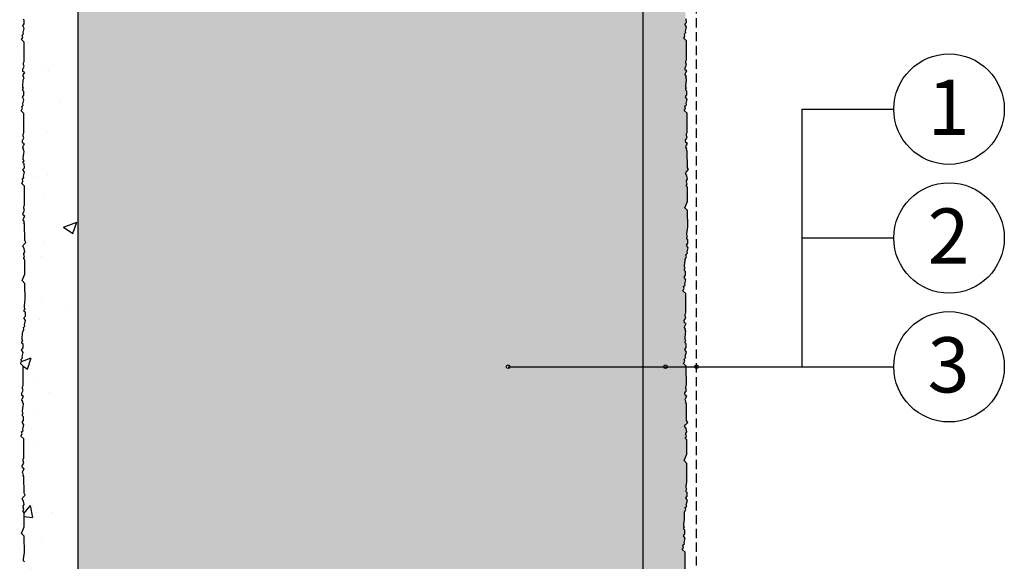
# Model space of a CAD drawing. Extents: x 25517 to 27617, y 39 to 3039.
# Drawn here: x 26674 to 27209, y 2101 to 2396 of the extents above; entities that cross this region are included whole.
import ezdxf
from ezdxf.enums import TextEntityAlignment as Align

# ---------------------------------------------------------------- set-up
doc = ezdxf.new("R2010")
doc.units = 0
doc.header["$MEASUREMENT"] = 0
doc.linetypes.add('DASHED', pattern=[0.75, 0.5, -0.25])
for name, color, linetype in [('NATER', 7, 'CONTINUOUS'), ('POPISY', 1, 'CONTINUOUS'), ('VENKOVNI_OMITKA', 4, 'CONTINUOUS'), ('VNITRNI_OMITKA', 4, 'CONTINUOUS'), ('ZDIVO', 7, 'CONTINUOUS')]:
    doc.layers.add(name, color=color, linetype=linetype)
doc.layers.add('VYPLN_ZDIVO_POROBETON', color=7, linetype='CONTINUOUS', true_color=0xf8f8f8)
doc.styles.get("Standard").update_dxf_attribs({"font": 'TIMES.TTF'})

msp = doc.modelspace()

# ---------------------------------------------------------------- hatches: boundary and pattern name
at = {"layer": 'VENKOVNI_OMITKA'}
h = msp.add_hatch(dxfattribs=at)
h.set_pattern_fill('AR-CONC', color=256, scale=0.4, style=0)
h.set_pattern_definition([(50, (25644.93, 711.97), (72.8739, -6.3756), [7.62, -83.82]), (-5, (25644.93, 711.97), (-14.0971, 76.4227), [6.096, -67.056]), (100.451, (25651.005, 711.44), (58.777, 70.0467), [6.476, -71.236]), (46.184, (25644.93, 732.29), (108.4316, -16.817), [11.43, -125.73]), (96.6356, (25653.97, 730.89), (94.9617, 98.97), [9.714, -106.854]), (-8.816, (25644.93, 732.29), (94.962, 98.97), [9.144, -100.584]), (21, (25655.09, 727.21), (60.646, -40.9062), [7.62, -83.82]), (-34, (25655.09, 727.21), (24.7208, 73.6752), [6.096, -67.056]), (71.4514, (25660.146, 723.8), (85.3666, 32.7691), [6.476, -71.236]), (37.5, (25644.932, 711.968), (1.23544, 33.82202), [0, -66.2432, 0, -68.072, 0, -67.31]), (7.5, (25644.932, 711.968), (26.72787, 40.07223), [0, -38.8112, 0, -64.7192, 0, -25.654]), (-32.5, (25622.276, 711.968), (54.23624, -2.2915), [0, -25.4, 0, -79.248, 0, -105.156]), (-42.5, (25612.116, 711.97), (59.2517, 10.1706), [0, -33.02, 0, -52.6288, 0, -74.676])])
h.paths.add_polyline_path([(26705.37, 2398.93), (26705.37, 2413.93), (26705.37, 2478.93), (26705.37, 2493.93), (26705.37, 2558.93), (26705.37, 2573.93), (26705.37, 2638.93), (26676.91, 2638.93), (26676.73, 2637.1), (26676.73, 2636.32), (26677.12, 2635.66), (26676.69, 2635.23), (26676.7, 2634.47), (26677.27, 2633.9), (26677.28, 2631.9), (26676.53, 2630.87), (26677.37, 2629.42), (26676.79, 2627.21), (26676.99, 2626.49), (26676.21, 2625.7), (26676.52, 2624.55), (26675.85, 2623.37), (26677.34, 2621.9), (26677.4, 2611.46), (26677.03, 2610.75), (26677.04, 2609.84), (26677.36, 2608.68), (26676.57, 2607.3), (26676.67, 2606.06), (26677.62, 2605.52), (26676.89, 2604.23), (26676.7, 2603.51), (26677.45, 2602.23), (26677.5, 2592.35), (26678.13, 2591.29), (26676.85, 2589.99), (26676.42, 2589.25), (26677.17, 2587.96), (26677.57, 2586.19), (26677.01, 2585.24), (26677.02, 2584.77), (26677.41, 2583.48), (26676.98, 2583.06), (26676.99, 2582.48), (26677.56, 2581.73), (26677.6, 2574.05), (26676.15, 2570.5), (26677.63, 2569.03), (26677.68, 2559.99), (26677.54, 2558.99), (26677.28, 2556.43), (26677.28, 2555.65), (26677.67, 2554.99), (26677.25, 2554.56), (26677.25, 2553.8), (26677.82, 2553.23), (26677.84, 2551.23), (26677.08, 2550.2), (26677.92, 2548.75), (26677.34, 2546.53), (26677.54, 2545.82), (26676.76, 2545.03), (26677.07, 2543.88), (26676.42, 2542.73), (26676.28, 2541.73), (26676.01, 2539.17), (26676.02, 2538.38), (26676.4, 2537.72), (26675.98, 2537.3), (26675.98, 2536.54), (26676.56, 2535.97), (26676.57, 2533.97), (26675.81, 2532.94), (26676.66, 2531.49), (26676.08, 2529.27), (26676.28, 2528.55), (26675.5, 2527.76), (26675.81, 2526.61), (26675.14, 2525.44), (26676.63, 2523.97), (26676.68, 2513.52), (26676.32, 2512.82), (26676.32, 2511.91), (26676.64, 2510.74), (26675.86, 2509.36), (26675.96, 2508.12), (26676.91, 2507.58), (26676.17, 2506.29), (26675.98, 2505.58), (26676.85, 2504.09), (26676.6, 2502.31), (26676.34, 2499.75), (26676.34, 2498.96), (26676.73, 2498.3), (26676.3, 2497.88), (26676.31, 2497.12), (26676.88, 2496.55), (26676.89, 2494.55), (26676.13, 2493.52), (26676.98, 2492.07), (26676.4, 2489.85), (26676.6, 2489.13), (26675.82, 2488.34), (26676.13, 2487.19), (26675.46, 2486.02), (26676.95, 2484.55), (26677.01, 2474.1), (26676.64, 2473.4), (26676.65, 2472.49), (26676.97, 2471.32), (26676.18, 2469.94), (26676.28, 2468.7), (26677.23, 2468.16), (26676.49, 2466.87), (26676.31, 2466.16), (26677.06, 2464.87), (26677.11, 2455), (26677.74, 2453.94), (26676.46, 2452.64), (26676.03, 2451.89), (26676.78, 2450.61), (26677.18, 2448.84), (26676.62, 2447.88), (26676.63, 2447.41), (26677.02, 2446.13), (26676.59, 2445.7), (26676.6, 2445.13), (26677.17, 2444.37), (26677.21, 2436.7), (26675.76, 2433.14), (26677.24, 2431.67), (26677.29, 2422.64), (26677.15, 2421.63), (26676.89, 2419.07), (26676.89, 2418.29), (26677.28, 2417.63), (26676.85, 2417.2), (26676.86, 2416.45), (26677.43, 2415.88), (26677.44, 2413.88), (26676.68, 2412.84), (26677.53, 2411.39), (26676.95, 2409.18), (26677.15, 2408.46), (26676.37, 2407.67), (26676.68, 2406.52), (26676.01, 2405.35), (26676.03, 2402.12), (26675.89, 2401.12), (26675.63, 2398.56), (26675.63, 2397.78), (26676.02, 2397.12), (26675.59, 2396.69), (26675.6, 2395.93), (26676.17, 2395.36), (26676.18, 2393.36), (26675.42, 2392.33), (26676.27, 2390.88), (26675.69, 2388.66), (26675.89, 2387.95), (26675.11, 2387.16), (26675.42, 2386.01), (26674.75, 2384.83), (26676.24, 2383.36), (26676.3, 2372.92), (26675.93, 2372.21), (26675.94, 2371.3), (26676.25, 2370.13), (26675.47, 2368.76), (26675.57, 2367.52), (26676.52, 2366.98), (26675.78, 2365.69), (26675.6, 2364.97), (26676.18, 2363.97), (26675.86, 2363.4), (26675.72, 2362.4), (26675.46, 2359.84), (26675.46, 2359.06), (26675.85, 2358.4), (26675.42, 2357.97), (26675.43, 2357.21), (26676, 2356.64), (26676.01, 2354.64), (26675.25, 2353.61), (26676.1, 2352.16), (26675.52, 2349.94), (26675.72, 2349.23), (26674.94, 2348.44), (26675.25, 2347.29), (26674.58, 2346.11), (26676.07, 2344.64), (26676.13, 2334.2), (26675.76, 2333.49), (26675.77, 2332.58), (26676.09, 2331.41), (26675.3, 2330.04), (26675.4, 2328.8), (26676.35, 2328.26), (26675.61, 2326.97), (26675.43, 2326.25), (26676.3, 2324.76), (26676.04, 2322.98), (26675.78, 2320.42), (26675.78, 2319.64), (26676.17, 2318.98), (26675.75, 2318.55), (26675.75, 2317.79), (26676.32, 2317.22), (26676.33, 2315.22), (26675.58, 2314.19), (26676.42, 2312.74), (26675.84, 2310.52), (26676.04, 2309.81), (26675.26, 2309.02), (26675.57, 2307.87), (26674.91, 2306.69), (26676.39, 2305.22), (26676.45, 2294.78), (26676.08, 2294.07), (26676.09, 2293.16), (26676.41, 2291.99), (26675.62, 2290.62), (26675.72, 2289.38), (26676.67, 2288.83), (26675.94, 2287.55), (26675.75, 2286.83), (26676.5, 2285.55), (26676.55, 2275.67), (26677.18, 2274.61), (26675.9, 2273.31), (26675.47, 2272.57), (26676.23, 2271.28), (26676.62, 2269.51), (26676.07, 2268.56), (26676.07, 2268.08), (26676.46, 2266.8), (26676.03, 2266.37), (26676.04, 2265.8), (26676.61, 2265.05), (26676.66, 2257.37), (26675.2, 2253.82), (26676.68, 2252.35), (26676.73, 2243.31), (26676.59, 2242.31), (26676.33, 2239.75), (26676.33, 2238.97), (26676.72, 2238.31), (26676.3, 2237.88), (26676.3, 2237.12), (26676.88, 2236.55), (26676.89, 2234.55), (26676.13, 2233.52), (26676.97, 2232.07), (26676.39, 2229.85), (26676.59, 2229.13), (26675.81, 2228.34), (26676.12, 2227.19), (26675.47, 2226.05), (26675.33, 2225.05), (26675.07, 2222.48), (26675.07, 2221.7), (26675.46, 2221.04), (26675.03, 2220.61), (26675.04, 2219.86), (26675.61, 2219.29), (26675.62, 2217.29), (26674.86, 2216.25), (26675.71, 2214.8), (26675.13, 2212.59), (26675.33, 2211.87), (26674.55, 2211.08), (26674.86, 2209.93), (26674.19, 2208.76), (26675.68, 2207.29), (26675.74, 2196.84), (26675.37, 2196.14), (26675.37, 2195.23), (26675.69, 2194.06), (26674.91, 2192.68), (26675.01, 2191.44), (26675.96, 2190.9), (26675.22, 2189.61), (26675.04, 2188.9), (26675.91, 2187.41), (26675.65, 2185.62), (26675.39, 2183.07), (26675.39, 2182.28), (26675.78, 2181.62), (26675.35, 2181.19), (26675.36, 2180.43), (26675.93, 2179.87), (26675.94, 2177.87), (26675.19, 2176.83), (26676.03, 2175.38), (26675.45, 2173.17), (26675.65, 2172.45), (26674.87, 2171.66), (26675.18, 2170.51), (26674.51, 2169.34), (26676, 2167.87), (26676.06, 2157.42), (26675.69, 2156.72), (26675.7, 2155.81), (26676.02, 2154.64), (26675.23, 2153.26), (26675.33, 2152.02), (26676.28, 2151.48), (26675.54, 2150.19), (26675.36, 2149.48), (26676.11, 2148.19), (26676.16, 2138.31), (26676.79, 2137.26), (26675.51, 2135.96), (26675.08, 2135.21), (26675.83, 2133.92), (26676.23, 2132.16), (26675.67, 2131.2), (26675.68, 2130.73), (26676.07, 2129.45), (26675.64, 2129.02), (26675.65, 2128.44), (26676.22, 2127.69), (26676.26, 2120.02), (26674.81, 2116.46), (26676.29, 2114.99), (26676.34, 2105.95), (26676.2, 2104.95), (26675.94, 2102.39), (26675.94, 2101.61), (26676.33, 2100.95), (26675.9, 2100.52), (26675.91, 2099.76), (26676.48, 2099.19), (26676.49, 2097.2), (26675.74, 2096.16), (26676.58, 2094.71), (26676, 2092.5), (26676.2, 2091.78), (26675.42, 2090.99), (26675.73, 2089.84), (26675.06, 2088.66), (26675.08, 2085.44), (26674.94, 2084.44), (26674.68, 2081.88), (26674.68, 2081.1), (26675.07, 2080.44), (26674.64, 2080.01), (26674.65, 2079.25), (26675.22, 2078.68), (26675.23, 2076.68), (26674.47, 2075.65), (26675.32, 2074.2), (26674.74, 2071.98), (26674.94, 2071.27), (26674.16, 2070.48), (26674.47, 2069.33), (26673.8, 2068.15), (26675.29, 2066.68), (26675.35, 2056.24), (26674.98, 2055.53), (26674.99, 2054.62), (26675.31, 2053.45), (26674.52, 2052.08), (26674.62, 2050.84), (26675.57, 2050.29), (26674.83, 2049), (26674.65, 2048.29), (26675.4, 2047.01), (26675.42, 2042.8), (26675.28, 2041.79), (26675.02, 2039.23), (26675.02, 2038.45), (26675.41, 2037.79), (26674.98, 2037.36), (26674.99, 2036.6), (26675.56, 2036.04), (26675.57, 2034.04), (26674.81, 2033), (26675.66, 2031.55), (26675.08, 2029.34), (26675.28, 2028.62), (26674.5, 2027.83), (26674.81, 2026.68), (26674.14, 2025.51), (26675.63, 2024.04), (26675.69, 2013.59), (26675.32, 2012.89), (26675.33, 2011.98), (26675.64, 2010.81), (26674.86, 2009.43), (26674.96, 2008.19), (26675.91, 2007.65), (26675.17, 2006.36), (26674.99, 2005.65), (26675.86, 2004.16), (26675.6, 2002.37), (26675.34, 1999.81), (26675.34, 1999.03), (26675.73, 1998.37), (26675.3, 1997.94), (26675.31, 1997.18), (26675.88, 1996.62), (26675.89, 1994.62), (26675.14, 1993.58), (26675.98, 1992.13), (26675.4, 1989.92), (26675.6, 1989.2), (26674.82, 1988.41), (26675.13, 1987.26), (26674.46, 1986.08), (26675.95, 1984.62), (26676.01, 1974.17), (26675.64, 1973.47), (26675.65, 1972.56), (26675.97, 1971.39), (26675.18, 1970.01), (26675.28, 1968.77), (26676.23, 1968.23), (26675.5, 1966.94), (26675.31, 1966.22), (26676.06, 1964.94), (26676.11, 1955.06), (26676.74, 1954), (26675.46, 1952.7), (26675.03, 1951.96), (26675.78, 1950.67), (26676.18, 1948.9), (26675.63, 1947.95), (26675.63, 1947.48), (26676.02, 1946.2), (26675.59, 1945.77), (26675.6, 1945.19), (26676.17, 1944.44), (26676.22, 1936.76), (26674.76, 1933.21), (26676.24, 1931.74), (26676.29, 1922.7), (26676.15, 1921.7), (26675.89, 1919.14), (26675.89, 1918.36), (26676.28, 1917.7), (26675.86, 1917.27), (26675.86, 1916.51), (26676.43, 1915.94), (26676.45, 1913.94), (26675.69, 1912.91), (26676.53, 1911.46), (26675.95, 1909.25), (26676.15, 1908.53), (26675.37, 1907.74), (26675.68, 1906.59), (26675.01, 1905.41), (26676.5, 1903.94), (26676.56, 1893.5), (26676.19, 1892.79), (26676.2, 1891.88), (26676.52, 1890.72), (26675.73, 1889.34), (26675.83, 1888.1), (26676.78, 1887.56), (26676.05, 1886.27), (26675.86, 1885.55), (26676.61, 1884.27), (26676.66, 1874.39), (26677.29, 1873.33), (26676.01, 1872.03), (26675.58, 1871.29), (26676.34, 1870), (26676.73, 1868.23), (26676.18, 1867.28), (26676.18, 1866.81), (26676.57, 1865.52), (26676.14, 1865.1), (26676.15, 1864.52), (26676.72, 1863.77), (26676.77, 1856.09), (26675.31, 1852.54), (26676.79, 1851.07), (26676.84, 1842.03), (26676.7, 1841.03), (26676.44, 1838.47), (26676.44, 1837.69), (26676.83, 1837.03), (26676.41, 1836.6), (26676.41, 1835.84), (26676.98, 1835.27), (26677, 1833.27), (26676.24, 1832.24), (26677.09, 1830.79), (26676.5, 1828.57), (26676.7, 1827.86), (26675.92, 1827.07), (26676.23, 1825.92), (26675.57, 1824.74), (26677.05, 1823.27), (26677.11, 1812.83), (26676.74, 1812.12), (26676.75, 1811.21), (26677.07, 1810.04), (26676.28, 1808.67), (26676.38, 1807.43), (26678.12, 1806.43), (26705.37, 1806.43), (26705.37, 1838.93), (26705.37, 1853.93), (26705.37, 1918.93), (26705.37, 1933.93), (26705.37, 1998.93), (26705.37, 2013.93), (26705.37, 2078.93), (26705.37, 2093.93), (26705.37, 2158.93), (26705.37, 2173.93), (26705.37, 2238.93), (26705.37, 2253.93), (26705.37, 2318.93), (26705.37, 2333.93)])
at = {"layer": 'VNITRNI_OMITKA'}
h = msp.add_hatch(dxfattribs=at)
h.set_pattern_fill('AR-CONC', color=254, scale=4, style=0)
h.set_pattern_definition([(50, (0, 0), (28.690407, -2.510085), [3, -33]), (355, (0, 0), (-5.550053, 30.087685), [2.4, -26.4]), (100.4514, (2.39, -0.21), (23.140375, 27.577582), [2.549608, -28.045684]), (46.1842, (0, 8), (42.68964, -6.62076), [4.5, -49.5]), (96.6356, (3.557, 7.45), (37.38651, 38.964715), [3.82441, -42.06852]), (351.1842, (0, 8), (37.38648, 38.964744), [3.6, -39.6]), (21, (4, 6), (23.876282, -16.104756), [3, -33]), (326, (4, 6), (9.732613, 29.006002), [2.4, -26.4]), (71.4514, (5.99, 4.658), (33.608905, 12.90122), [2.549608, -28.045684]), (37.5, (0, 0), (0.4863942, 13.315754), [0, -26.08, 0, -26.8, 0, -26.5]), (7.5, (0, 0), (10.5227815, 15.7764685), [0, -15.28, 0, -25.48, 0, -10.1]), (-32.5, (-8.92, 0), (21.3528974, -0.902195), [0, -10, 0, -31.2, 0, -41.4]), (-42.5, (-12.92, 0), (23.327447, 4.004199), [0, -13, 0, -20.72, 0, -29.4])])
h.paths.add_polyline_path([(27012.37, 2638.93), (27012.37, 1806.43), (27037.23, 1806.43), (27037.56, 1807), (27036.61, 1807.55), (27036.51, 1808.79), (27037.3, 1810.16), (27036.98, 1811.33), (27036.97, 1812.24), (27037.34, 1812.95), (27037.28, 1823.39), (27035.79, 1824.86), (27036.46, 1826.04), (27036.15, 1827.18), (27036.93, 1827.98), (27036.73, 1828.69), (27037.31, 1830.91), (27036.46, 1832.36), (27037.22, 1833.39), (27037.21, 1835.39), (27036.64, 1835.96), (27036.63, 1836.72), (27037.06, 1837.15), (27036.67, 1837.81), (27036.67, 1838.59), (27036.93, 1841.15), (27037.07, 1842.15), (27037.07, 1842.37), (27036.58, 1842.85), (27036.9, 1843.42), (27036.32, 1844.42), (27036.5, 1845.13), (27037.24, 1846.43), (27036.29, 1846.97), (27036.19, 1848.21), (27036.97, 1849.58), (27036.65, 1850.75), (27036.65, 1851.66), (27037.01, 1852.37), (27036.96, 1862.81), (27035.47, 1864.28), (27036.14, 1865.46), (27035.83, 1866.61), (27036.61, 1867.4), (27036.41, 1868.11), (27036.99, 1870.33), (27036.14, 1871.78), (27036.9, 1872.81), (27036.89, 1874.81), (27036.32, 1875.38), (27036.31, 1876.14), (27036.73, 1876.57), (27036.35, 1877.23), (27036.34, 1878.01), (27036.61, 1880.57), (27036.75, 1881.57), (27036.7, 1890.61), (27035.21, 1892.08), (27036.67, 1895.63), (27036.63, 1903.31), (27036.05, 1904.06), (27036.05, 1904.64), (27036.47, 1905.06), (27036.08, 1906.35), (27036.08, 1906.82), (27036.64, 1907.77), (27036.24, 1909.54), (27035.49, 1910.83), (27035.91, 1911.57), (27037.2, 1912.87), (27036.57, 1913.93), (27036.52, 1923.04), (27036.03, 1923.52), (27036.35, 1924.09), (27035.76, 1925.09), (27035.95, 1925.81), (27036.69, 1927.1), (27035.74, 1927.64), (27035.64, 1928.88), (27036.42, 1930.26), (27036.1, 1931.42), (27036.1, 1932.33), (27036.46, 1933.04), (27036.41, 1943.48), (27034.92, 1944.95), (27035.59, 1946.13), (27035.27, 1947.28), (27036.06, 1948.07), (27035.86, 1948.79), (27036.44, 1951), (27035.59, 1952.45), (27036.35, 1953.48), (27036.34, 1955.48), (27035.77, 1956.05), (27035.76, 1956.81), (27036.18, 1957.24), (27035.8, 1957.9), (27035.79, 1958.68), (27036.06, 1961.24), (27036.2, 1962.24), (27036.15, 1971.28), (27034.66, 1972.75), (27036.12, 1976.3), (27036.08, 1983.98), (27035.5, 1984.73), (27035.5, 1985.31), (27035.92, 1985.74), (27035.53, 1987.02), (27035.53, 1987.49), (27036.09, 1988.44), (27035.69, 1990.21), (27034.94, 1991.5), (27035.36, 1992.24), (27036.65, 1993.54), (27036.02, 1994.6), (27035.97, 2003.71), (27035.48, 2004.19), (27035.8, 2004.76), (27035.21, 2005.76), (27035.4, 2006.48), (27036.14, 2007.77), (27035.19, 2008.31), (27035.09, 2009.55), (27035.87, 2010.93), (27035.55, 2012.1), (27035.55, 2013.01), (27035.91, 2013.71), (27035.86, 2024.16), (27034.37, 2025.62), (27035.04, 2026.8), (27034.72, 2027.95), (27035.51, 2028.74), (27035.31, 2029.46), (27035.89, 2031.67), (27035.04, 2033.12), (27035.8, 2034.16), (27035.79, 2036.16), (27035.21, 2036.72), (27035.21, 2037.48), (27035.63, 2037.91), (27035.25, 2038.57), (27035.24, 2039.35), (27035.5, 2041.91), (27035.65, 2042.91), (27035.65, 2043.13), (27035.16, 2043.61), (27035.48, 2044.18), (27034.89, 2045.19), (27035.08, 2045.9), (27035.81, 2047.19), (27034.86, 2047.73), (27034.77, 2048.97), (27035.55, 2050.35), (27035.23, 2051.52), (27035.23, 2052.43), (27035.59, 2053.13), (27035.53, 2063.58), (27034.05, 2065.05), (27034.72, 2066.22), (27034.4, 2067.37), (27035.18, 2068.16), (27034.99, 2068.88), (27035.57, 2071.09), (27034.72, 2072.54), (27035.48, 2073.58), (27035.47, 2075.58), (27034.89, 2076.14), (27034.89, 2076.9), (27035.31, 2077.33), (27034.93, 2077.99), (27034.92, 2078.77), (27035.18, 2081.33), (27035.33, 2082.34), (27035.31, 2085.54), (27035.31, 2085.58), (27035.31, 2085.78), (27034.82, 2086.26), (27035.14, 2086.83), (27034.55, 2087.83), (27034.74, 2088.54), (27035.48, 2089.83), (27034.52, 2090.38), (27034.43, 2091.62), (27035.21, 2092.99), (27034.89, 2094.16), (27034.89, 2095.07), (27035.25, 2095.78), (27035.19, 2106.22), (27033.71, 2107.69), (27034.38, 2108.87), (27034.06, 2110.02), (27034.85, 2110.81), (27034.65, 2111.52), (27035.23, 2113.74), (27034.38, 2115.19), (27035.14, 2116.22), (27035.13, 2118.22), (27034.55, 2118.79), (27034.55, 2119.55), (27034.97, 2119.98), (27034.59, 2120.64), (27034.58, 2121.42), (27034.84, 2123.98), (27034.99, 2124.98), (27034.97, 2128.2), (27035.64, 2129.38), (27035.32, 2130.53), (27036.11, 2131.32), (27035.91, 2132.04), (27036.49, 2134.25), (27035.64, 2135.7), (27036.4, 2136.73), (27036.39, 2138.73), (27035.81, 2139.3), (27035.81, 2140.06), (27036.23, 2140.49), (27035.85, 2141.15), (27035.84, 2141.93), (27036.1, 2144.49), (27036.25, 2145.49), (27036.2, 2154.53), (27034.71, 2156), (27036.17, 2159.56), (27036.13, 2167.23), (27035.55, 2167.98), (27035.55, 2168.56), (27035.97, 2168.99), (27035.58, 2170.27), (27035.58, 2170.74), (27036.14, 2171.7), (27035.74, 2173.46), (27034.99, 2174.75), (27035.41, 2175.5), (27036.7, 2176.8), (27036.07, 2177.85), (27036.02, 2186.96), (27035.53, 2187.44), (27035.85, 2188.01), (27035.26, 2189.02), (27035.45, 2189.73), (27036.19, 2191.02), (27035.23, 2191.56), (27035.14, 2192.8), (27035.92, 2194.18), (27035.6, 2195.35), (27035.6, 2196.26), (27035.96, 2196.96), (27035.9, 2207.41), (27034.42, 2208.88), (27035.09, 2210.05), (27034.77, 2211.2), (27035.56, 2211.99), (27035.36, 2212.71), (27035.94, 2214.92), (27035.09, 2216.37), (27035.85, 2217.41), (27035.84, 2219.41), (27035.26, 2219.97), (27035.26, 2220.73), (27035.68, 2221.16), (27035.3, 2221.82), (27035.29, 2222.61), (27035.55, 2225.16), (27035.7, 2226.17), (27035.7, 2226.38), (27035.21, 2226.87), (27035.53, 2227.43), (27034.94, 2228.44), (27035.13, 2229.15), (27035.86, 2230.44), (27034.91, 2230.98), (27034.82, 2232.22), (27035.6, 2233.6), (27035.28, 2234.77), (27035.27, 2235.68), (27035.64, 2236.38), (27035.58, 2246.83), (27034.1, 2248.3), (27034.77, 2249.47), (27034.45, 2250.62), (27035.23, 2251.41), (27035.04, 2252.13), (27035.62, 2254.34), (27034.77, 2255.79), (27035.53, 2256.83), (27035.52, 2258.83), (27034.94, 2259.4), (27034.94, 2260.15), (27035.36, 2260.58), (27034.98, 2261.24), (27034.97, 2262.02), (27035.23, 2264.59), (27035.36, 2265.56), (27035.38, 2265.59), (27036.03, 2266.73), (27035.72, 2267.88), (27036.5, 2268.67), (27036.3, 2269.39), (27036.88, 2271.61), (27036.03, 2273.06), (27036.79, 2274.09), (27036.78, 2276.09), (27036.21, 2276.66), (27036.2, 2277.42), (27036.63, 2277.85), (27036.24, 2278.51), (27036.24, 2279.29), (27036.5, 2281.85), (27036.64, 2282.85), (27036.59, 2291.89), (27035.1, 2293.36), (27036.56, 2296.91), (27036.52, 2304.59), (27035.94, 2305.34), (27035.94, 2305.91), (27036.36, 2306.34), (27035.97, 2307.62), (27035.97, 2308.1), (27036.53, 2309.05), (27036.13, 2310.82), (27035.38, 2312.11), (27035.8, 2312.85), (27037.09, 2314.15), (27036.46, 2315.21), (27036.41, 2324.32), (27035.92, 2324.8), (27036.24, 2325.37), (27035.66, 2326.37), (27035.84, 2327.09), (27036.58, 2328.37), (27035.63, 2328.92), (27035.53, 2330.16), (27036.31, 2331.53), (27035.99, 2332.7), (27035.99, 2333.61), (27036.35, 2334.32), (27036.3, 2344.76), (27034.81, 2346.23), (27035.48, 2347.41), (27035.17, 2348.56), (27035.95, 2349.35), (27035.75, 2350.06), (27036.33, 2352.28), (27035.48, 2353.73), (27036.24, 2354.76), (27036.23, 2356.76), (27035.66, 2357.33), (27035.65, 2358.09), (27036.07, 2358.52), (27035.69, 2359.18), (27035.68, 2359.96), (27035.94, 2362.52), (27036.09, 2363.52), (27036.09, 2363.74), (27035.6, 2364.22), (27035.92, 2364.79), (27035.33, 2365.79), (27035.52, 2366.51), (27036.26, 2367.8), (27035.3, 2368.34), (27035.21, 2369.58), (27035.99, 2370.95), (27035.67, 2372.12), (27035.67, 2373.03), (27036.03, 2373.74), (27035.97, 2384.18), (27034.49, 2385.65), (27035.16, 2386.83), (27034.84, 2387.98), (27035.63, 2388.77), (27035.43, 2389.48), (27036.01, 2391.7), (27035.16, 2393.15), (27035.92, 2394.18), (27035.91, 2396.18), (27035.33, 2396.75), (27035.33, 2397.51), (27035.75, 2397.94), (27035.37, 2398.6), (27035.36, 2399.38), (27035.62, 2401.94), (27035.77, 2402.94), (27036.09, 2403.51), (27035.5, 2404.51), (27035.69, 2405.23), (27036.42, 2406.52), (27035.47, 2407.06), (27035.38, 2408.3), (27036.16, 2409.67), (27035.84, 2410.84), (27035.84, 2411.75), (27036.2, 2412.46), (27036.14, 2422.9), (27034.66, 2424.37), (27035.33, 2425.55), (27035.01, 2426.7), (27035.79, 2427.49), (27035.6, 2428.2), (27036.18, 2430.42), (27035.33, 2431.87), (27036.09, 2432.9), (27036.08, 2434.9), (27035.5, 2435.47), (27035.5, 2436.23), (27035.92, 2436.66), (27035.54, 2437.32), (27035.53, 2438.1), (27035.79, 2440.66), (27035.94, 2441.66), (27035.92, 2444.89), (27036.59, 2446.06), (27036.27, 2447.21), (27037.05, 2448), (27036.86, 2448.72), (27037.44, 2450.93), (27036.59, 2452.38), (27037.35, 2453.42), (27037.34, 2455.42), (27036.76, 2455.99), (27036.76, 2456.74), (27037.18, 2457.17), (27036.8, 2457.83), (27036.79, 2458.61), (27037.05, 2461.17), (27037.2, 2462.18), (27037.15, 2471.21), (27035.66, 2472.68), (27037.12, 2476.24), (27037.08, 2483.91), (27036.5, 2484.67), (27036.5, 2485.24), (27036.92, 2485.67), (27036.53, 2486.95), (27036.53, 2487.42), (27037.08, 2488.38), (27036.69, 2490.15), (27035.94, 2491.43), (27036.36, 2492.18), (27037.65, 2493.48), (27037.02, 2494.54), (27036.97, 2503.64), (27036.48, 2504.13), (27036.8, 2504.69), (27036.21, 2505.7), (27036.4, 2506.41), (27037.13, 2507.7), (27036.18, 2508.24), (27036.09, 2509.48), (27036.87, 2510.86), (27036.55, 2512.03), (27036.55, 2512.94), (27036.91, 2513.64), (27036.85, 2524.09), (27035.37, 2525.56), (27036.04, 2526.73), (27035.72, 2527.88), (27036.5, 2528.67), (27036.31, 2529.39), (27036.89, 2531.61), (27036.04, 2533.06), (27036.8, 2534.09), (27036.79, 2536.09), (27036.21, 2536.66), (27036.21, 2537.42), (27036.63, 2537.84), (27036.25, 2538.5), (27036.24, 2539.29), (27036.5, 2541.85), (27036.65, 2542.85), (27036.65, 2543.06), (27036.16, 2543.55), (27036.48, 2544.11), (27035.89, 2545.12), (27036.08, 2545.83), (27036.81, 2547.12), (27035.86, 2547.66), (27035.76, 2548.9), (27036.55, 2550.28), (27036.23, 2551.45), (27036.22, 2552.36), (27036.59, 2553.06), (27036.53, 2563.51), (27035.05, 2564.98), (27035.72, 2566.15), (27035.4, 2567.3), (27036.18, 2568.09), (27035.99, 2568.81), (27036.57, 2571.03), (27035.72, 2572.48), (27036.48, 2573.51), (27036.47, 2575.51), (27035.89, 2576.08), (27035.89, 2576.84), (27036.31, 2577.26), (27035.92, 2577.92), (27035.92, 2578.71), (27036.18, 2581.27), (27036.31, 2582.24), (27036.33, 2582.27), (27036.98, 2583.42), (27036.66, 2584.57), (27037.45, 2585.36), (27037.25, 2586.07), (27037.83, 2588.29), (27036.98, 2589.74), (27037.74, 2590.77), (27037.73, 2592.77), (27037.15, 2593.34), (27037.15, 2594.1), (27037.57, 2594.53), (27037.19, 2595.19), (27037.18, 2595.97), (27037.45, 2598.53), (27037.59, 2599.53), (27037.54, 2608.57), (27036.05, 2610.04), (27037.51, 2613.59), (27037.47, 2621.27), (27036.89, 2622.02), (27036.89, 2622.6), (27037.31, 2623.02), (27036.92, 2624.31), (27036.92, 2624.78), (27037.48, 2625.73), (27037.08, 2627.5), (27036.33, 2628.79), (27036.75, 2629.53), (27038.04, 2630.83), (27037.41, 2631.89), (27037.37, 2638.93)])
h.paths.add_polyline_path([(27035.26, 1821.44), (27036.86, 1821.44), (27036.86, 1821.04), (27035.26, 1821.04)], flags=16)
h.paths.add_polyline_path([(27035.26, 1818.22), (27036.06, 1818.22), (27036.06, 1817.82), (27035.26, 1817.82)], flags=16)
h.paths.add_polyline_path([(27036.86, 1821.68), (27036.86, 1822.08), (27036.06, 1822.08), (27036.06, 1821.68)], flags=16)
h.paths.add_polyline_path([(27036.06, 1819.75), (27036.06, 1820.15), (27035.26, 1820.15), (27035.26, 1819.75)], flags=16)
h.paths.add_polyline_path([(27037.06, 1816.75, 1), (27036.66, 1816.75, 1)], flags=16)
h.paths.add_polyline_path([(27035.66, 1819.11), (27035.66, 1819.51), (27036.06, 1819.51), (27036.06, 1819.11)], flags=16)
h.paths.add_polyline_path([(27036.85, 1816.71), (27036.85, 1816.79), (27036.95, 1816.79), (27036.95, 1816.71)], flags=0)
at = {"layer": 'VYPLN_ZDIVO_POROBETON'}
msp.add_hatch(color=256, dxfattribs=at).paths.add_polyline_path([(27012.37, 1806.43), (27012.37, 2638.93), (26705.37, 2638.93), (26705.37, 1806.43)])

# ---------------------------------------------------------------- linework, layer by layer
at = {"layer": 'NATER', "linetype": 'DASHED', "ltscale": 10}
msp.add_line((27041.37, 1806.43), (27041.37, 2638.93), dxfattribs=at)
at = {"layer": 'POPISY'}
for p, q in [((27098.63, 2347), (27148.63, 2347)), ((27098.63, 2347), (27098.63, 2207)), ((27098.63, 2277), (27148.63, 2277)), ((26939.1, 2207), (27148.63, 2207)), ((26960.63, 2207), (27010.63, 2207))]:
    msp.add_line(p, q, dxfattribs=at)
for centre, radius in [((27178.63, 2347), 30), ((27178.63, 2277), 30), ((27178.63, 2207), 30), ((26939.1, 2207), 1), ((27024.62, 2207), 1), ((27041.37, 2207), 1)]:
    msp.add_circle(centre, radius, dxfattribs=at)
at = {"layer": 'VENKOVNI_OMITKA'}
for p, q in [((26675.42, 2392.33), (26676.18, 2393.36)), ((26676.27, 2390.88), (26675.42, 2392.33)), ((26676.17, 2395.36), (26675.6, 2395.93)), ((26675.69, 2388.66), (26676.27, 2390.88)), ((26676.18, 2393.36), (26676.17, 2395.36)), ((26674.75, 2384.83), (26675.42, 2386.01)), ((26675.11, 2387.16), (26675.89, 2387.95)), ((26675.42, 2386.01), (26675.11, 2387.16)), ((26675.89, 2387.95), (26675.69, 2388.66)), ((26676.24, 2383.36), (26674.75, 2384.83)), ((26676.3, 2372.92), (26676.24, 2383.36)), ((26675.47, 2368.76), (26676.25, 2370.13)), ((26675.93, 2372.21), (26676.3, 2372.92)), ((26675.94, 2371.3), (26675.93, 2372.21)), ((26676.25, 2370.13), (26675.94, 2371.3)), ((26675.57, 2367.52), (26675.47, 2368.76)), ((26676.52, 2366.98), (26675.57, 2367.52)), ((26675.6, 2364.97), (26675.78, 2365.69)), ((26676.18, 2363.97), (26675.6, 2364.97)), ((26675.78, 2365.69), (26676.52, 2366.98)), ((26675.86, 2363.4), (26676.18, 2363.97)), ((27035.68, 2359.96), (27035.94, 2362.52)), ((27035.69, 2359.18), (27035.68, 2359.96)), ((27036.07, 2358.52), (27035.69, 2359.18)), ((27035.94, 2362.52), (27036.09, 2363.52)), ((27035.48, 2353.73), (27036.24, 2354.76)), ((27036.33, 2352.28), (27035.48, 2353.73)), ((27035.65, 2358.09), (27036.07, 2358.52)), ((27035.66, 2357.33), (27035.65, 2358.09)), ((27036.23, 2356.76), (27035.66, 2357.33)), ((27036.24, 2354.76), (27036.23, 2356.76)), ((27035.17, 2348.56), (27035.95, 2349.35)), ((27035.48, 2347.41), (27035.17, 2348.56)), ((27035.75, 2350.06), (27036.33, 2352.28)), ((27035.95, 2349.35), (27035.75, 2350.06)), ((27034.81, 2346.23), (27035.48, 2347.41)), ((27036.3, 2344.76), (27034.81, 2346.23)), ((27036.35, 2334.32), (27036.3, 2344.76)), ((27035.99, 2333.61), (27036.35, 2334.32)), ((27035.99, 2332.7), (27035.99, 2333.61)), ((27036.31, 2331.53), (27035.99, 2332.7)), ((27035.53, 2330.16), (27036.31, 2331.53)), ((27035.63, 2328.92), (27035.53, 2330.16)), ((27036.58, 2328.37), (27035.63, 2328.92)), ((27035.66, 2326.37), (27035.84, 2327.09)), ((27035.84, 2327.09), (27036.58, 2328.37)), ((26675.78, 2320.42), (26676.04, 2322.98)), ((26676.04, 2322.98), (26676.18, 2323.98)), ((27036.24, 2325.37), (27035.66, 2326.37)), ((27035.92, 2324.8), (27036.24, 2325.37)), ((27036.41, 2324.32), (27035.92, 2324.8)), ((27036.46, 2315.21), (27036.41, 2324.32)), ((26675.75, 2318.55), (26676.17, 2318.98)), ((26675.75, 2317.79), (26675.75, 2318.55)), ((26676.32, 2317.22), (26675.75, 2317.79)), ((26675.78, 2319.64), (26675.78, 2320.42)), ((26676.17, 2318.98), (26675.78, 2319.64)), ((26676.33, 2315.22), (26676.32, 2317.22)), ((26675.58, 2314.19), (26676.33, 2315.22)), ((26676.42, 2312.74), (26675.58, 2314.19)), ((26675.84, 2310.52), (26676.42, 2312.74)), ((26676.04, 2309.81), (26675.84, 2310.52)), ((27035.38, 2312.11), (27035.8, 2312.85)), ((27036.13, 2310.82), (27035.38, 2312.11)), ((27035.8, 2312.85), (27037.09, 2314.15)), ((27036.53, 2309.05), (27036.13, 2310.82)), ((27037.09, 2314.15), (27036.46, 2315.21)), ((26674.91, 2306.69), (26675.57, 2307.87)), ((26676.39, 2305.22), (26674.91, 2306.69)), ((26675.26, 2309.02), (26676.04, 2309.81)), ((26675.57, 2307.87), (26675.26, 2309.02)), ((26676.45, 2294.78), (26676.39, 2305.22)), ((27035.94, 2305.91), (27036.36, 2306.34)), ((27035.94, 2305.34), (27035.94, 2305.91)), ((27036.52, 2304.59), (27035.94, 2305.34)), ((27035.97, 2308.1), (27036.53, 2309.05)), ((27035.97, 2307.62), (27035.97, 2308.1)), ((27036.36, 2306.34), (27035.97, 2307.62)), ((27036.56, 2296.91), (27036.52, 2304.59)), ((26676.08, 2294.07), (26676.45, 2294.78)), ((27035.1, 2293.36), (27036.56, 2296.91)), ((26675.62, 2290.62), (26676.41, 2291.99)), ((26675.72, 2289.38), (26675.62, 2290.62)), ((26676.67, 2288.83), (26675.72, 2289.38)), ((26676.09, 2293.16), (26676.08, 2294.07)), ((26676.41, 2291.99), (26676.09, 2293.16)), ((27036.59, 2291.89), (27035.1, 2293.36)), ((27036.64, 2282.85), (27036.59, 2291.89)), ((26675.75, 2286.83), (26675.94, 2287.55)), ((26676.34, 2285.83), (26675.75, 2286.83)), ((26675.94, 2287.55), (26676.67, 2288.83)), ((26676.02, 2285.26), (26676.34, 2285.83)), ((26676.5, 2284.78), (26676.02, 2285.26)), ((26676.55, 2275.67), (26676.5, 2284.78)), ((27036.24, 2279.29), (27036.5, 2281.85)), ((27036.24, 2278.51), (27036.24, 2279.29)), ((27036.63, 2277.85), (27036.24, 2278.51)), ((27036.5, 2281.85), (27036.64, 2282.85)), ((26675.47, 2272.57), (26675.9, 2273.31)), ((26675.9, 2273.31), (26677.18, 2274.61)), ((26677.18, 2274.61), (26676.55, 2275.67)), ((27036.03, 2273.06), (27036.79, 2274.09)), ((27036.88, 2271.61), (27036.03, 2273.06)), ((27036.2, 2277.42), (27036.63, 2277.85)), ((27036.21, 2276.66), (27036.2, 2277.42)), ((27036.78, 2276.09), (27036.21, 2276.66)), ((27036.79, 2274.09), (27036.78, 2276.09)), ((26676.23, 2271.28), (26675.47, 2272.57)), ((26676.07, 2268.56), (26676.62, 2269.51)), ((26676.07, 2268.08), (26676.07, 2268.56)), ((26676.46, 2266.8), (26676.07, 2268.08)), ((26676.62, 2269.51), (26676.23, 2271.28)), ((27035.72, 2267.88), (27036.5, 2268.67)), ((27036.03, 2266.73), (27035.72, 2267.88)), ((27036.3, 2269.39), (27036.88, 2271.61)), ((27036.5, 2268.67), (27036.3, 2269.39)), ((26676.03, 2266.37), (26676.46, 2266.8)), ((26676.04, 2265.8), (26676.03, 2266.37)), ((26676.61, 2265.05), (26676.04, 2265.8)), ((26676.66, 2257.37), (26676.61, 2265.05)), ((27035.36, 2265.56), (27036.03, 2266.73)), ((26675.2, 2253.82), (26676.66, 2257.37)), ((26676.68, 2252.35), (26675.2, 2253.82)), ((26676.73, 2243.31), (26676.68, 2252.35)), ((26676.33, 2239.75), (26676.59, 2242.31)), ((26676.59, 2242.31), (26676.73, 2243.31)), ((26676.3, 2237.88), (26676.72, 2238.31)), ((26676.3, 2237.12), (26676.3, 2237.88)), ((26676.88, 2236.55), (26676.3, 2237.12)), ((26676.33, 2238.97), (26676.33, 2239.75)), ((26676.72, 2238.31), (26676.33, 2238.97)), ((26676.89, 2234.55), (26676.88, 2236.55)), ((26676.13, 2233.52), (26676.89, 2234.55)), ((26676.97, 2232.07), (26676.13, 2233.52)), ((26676.39, 2229.85), (26676.97, 2232.07)), ((26675.46, 2226.02), (26676.12, 2227.19)), ((26675.81, 2228.34), (26676.59, 2229.13)), ((26676.12, 2227.19), (26675.81, 2228.34)), ((26676.59, 2229.13), (26676.39, 2229.85)), ((27035.29, 2222.61), (27035.55, 2225.16)), ((27035.55, 2225.16), (27035.7, 2226.17)), ((27035.26, 2220.73), (27035.68, 2221.16)), ((27035.26, 2219.97), (27035.26, 2220.73)), ((27035.84, 2219.41), (27035.26, 2219.97)), ((27035.3, 2221.82), (27035.29, 2222.61)), ((27035.68, 2221.16), (27035.3, 2221.82)), ((27035.09, 2216.37), (27035.85, 2217.41)), ((27035.94, 2214.92), (27035.09, 2216.37)), ((27035.36, 2212.71), (27035.94, 2214.92)), ((27035.85, 2217.41), (27035.84, 2219.41)), ((27034.42, 2208.88), (27035.09, 2210.05)), ((27035.9, 2207.41), (27034.42, 2208.88)), ((27034.77, 2211.2), (27035.56, 2211.99)), ((27035.09, 2210.05), (27034.77, 2211.2)), ((27035.56, 2211.99), (27035.36, 2212.71)), ((27035.96, 2196.96), (27035.9, 2207.41)), ((27035.14, 2192.8), (27035.92, 2194.18)), ((27035.6, 2196.26), (27035.96, 2196.96)), ((27035.6, 2195.35), (27035.6, 2196.26)), ((27035.92, 2194.18), (27035.6, 2195.35)), ((27035.23, 2191.56), (27035.14, 2192.8)), ((27036.19, 2191.02), (27035.23, 2191.56)), ((27035.26, 2189.02), (27035.45, 2189.73)), ((27035.85, 2188.01), (27035.26, 2189.02)), ((27035.45, 2189.73), (27036.19, 2191.02)), ((27035.53, 2187.44), (27035.85, 2188.01)), ((26675.39, 2183.07), (26675.65, 2185.62)), ((26675.39, 2182.28), (26675.39, 2183.07)), ((26675.78, 2181.62), (26675.39, 2182.28)), ((26675.65, 2185.62), (26675.79, 2186.63)), ((27036.02, 2186.96), (27035.53, 2187.44)), ((27036.07, 2177.85), (27036.02, 2186.96)), ((26675.19, 2176.83), (26675.94, 2177.87)), ((26676.03, 2175.38), (26675.19, 2176.83)), ((26675.35, 2181.19), (26675.78, 2181.62)), ((26675.36, 2180.43), (26675.35, 2181.19)), ((26675.93, 2179.87), (26675.36, 2180.43)), ((26675.94, 2177.87), (26675.93, 2179.87)), ((27035.41, 2175.5), (27036.7, 2176.8)), ((27036.7, 2176.8), (27036.07, 2177.85)), ((26674.87, 2171.66), (26675.65, 2172.45)), ((26675.18, 2170.51), (26674.87, 2171.66)), ((26675.45, 2173.17), (26676.03, 2175.38)), ((26675.65, 2172.45), (26675.45, 2173.17)), ((27034.99, 2174.75), (27035.41, 2175.5)), ((27035.74, 2173.46), (27034.99, 2174.75)), ((27035.58, 2170.74), (27036.14, 2171.7)), ((27036.14, 2171.7), (27035.74, 2173.46)), ((26674.51, 2169.34), (26675.18, 2170.51)), ((26676, 2167.87), (26674.51, 2169.34)), ((26676.06, 2157.42), (26676, 2167.87)), ((27035.55, 2168.56), (27035.97, 2168.99)), ((27035.55, 2167.98), (27035.55, 2168.56)), ((27036.13, 2167.23), (27035.55, 2167.98)), ((27035.58, 2170.27), (27035.58, 2170.74)), ((27035.97, 2168.99), (27035.58, 2170.27)), ((27036.17, 2159.56), (27036.13, 2167.23)), ((26675.69, 2156.72), (26676.06, 2157.42)), ((26675.7, 2155.81), (26675.69, 2156.72)), ((26676.02, 2154.64), (26675.7, 2155.81)), ((27034.71, 2156), (27036.17, 2159.56)), ((27036.2, 2154.53), (27034.71, 2156)), ((26675.23, 2153.26), (26676.02, 2154.64)), ((26675.33, 2152.02), (26675.23, 2153.26)), ((26676.28, 2151.48), (26675.33, 2152.02)), ((26675.36, 2149.48), (26675.54, 2150.19)), ((26675.54, 2150.19), (26676.28, 2151.48)), ((27036.25, 2145.49), (27036.2, 2154.53)), ((26675.95, 2148.47), (26675.36, 2149.48)), ((26675.62, 2147.9), (26675.95, 2148.47)), ((26676.11, 2147.42), (26675.62, 2147.9)), ((26676.16, 2138.31), (26676.11, 2147.42)), ((27036.1, 2144.49), (27036.25, 2145.49)), ((27035.81, 2140.06), (27036.23, 2140.49)), ((27035.81, 2139.3), (27035.81, 2140.06)), ((27035.84, 2141.93), (27036.1, 2144.49)), ((27035.85, 2141.15), (27035.84, 2141.93)), ((27036.23, 2140.49), (27035.85, 2141.15)), ((26675.08, 2135.21), (26675.51, 2135.96)), ((26675.83, 2133.92), (26675.08, 2135.21)), ((26675.51, 2135.96), (26676.79, 2137.26)), ((26676.79, 2137.26), (26676.16, 2138.31)), ((27035.64, 2135.7), (27036.4, 2136.73)), ((27036.49, 2134.25), (27035.64, 2135.7)), ((27036.39, 2138.73), (27035.81, 2139.3)), ((27035.91, 2132.04), (27036.49, 2134.25)), ((27036.4, 2136.73), (27036.39, 2138.73)), ((26675.64, 2129.02), (26676.07, 2129.45)), ((26675.65, 2128.44), (26675.64, 2129.02)), ((26675.67, 2131.2), (26676.23, 2132.16)), ((26675.68, 2130.73), (26675.67, 2131.2)), ((26676.07, 2129.45), (26675.68, 2130.73)), ((26676.23, 2132.16), (26675.83, 2133.92)), ((27034.97, 2128.2), (27035.64, 2129.38)), ((27035.32, 2130.53), (27036.11, 2131.32)), ((27035.64, 2129.38), (27035.32, 2130.53)), ((27036.11, 2131.32), (27035.91, 2132.04)), ((26676.22, 2127.69), (26675.65, 2128.44)), ((26676.26, 2120.02), (26676.22, 2127.69)), ((26674.81, 2116.46), (26676.26, 2120.02)), ((26676.29, 2114.99), (26674.81, 2116.46)), ((26676.34, 2105.95), (26676.29, 2114.99)), ((26675.94, 2102.39), (26676.2, 2104.95)), ((26675.94, 2101.61), (26675.94, 2102.39)), ((26676.2, 2104.95), (26676.34, 2105.95)), ((26676.33, 2100.95), (26675.94, 2101.61))]:
    msp.add_line(p, q, dxfattribs=at)
for points in [[(27036.09, 2363.52), (27036.09, 2363.74), (27035.6, 2364.22), (27035.92, 2364.79), (27035.33, 2365.79), (27035.52, 2366.51), (27036.26, 2367.8), (27035.3, 2368.34), (27035.21, 2369.58), (27035.99, 2370.95), (27035.67, 2372.12), (27035.67, 2373.03), (27036.03, 2373.74), (27035.97, 2384.18), (27034.49, 2385.65), (27035.16, 2386.83), (27034.84, 2387.98), (27035.63, 2388.77), (27035.43, 2389.48), (27036.01, 2391.7), (27035.16, 2393.15), (27035.92, 2394.18), (27035.91, 2396.18)], [(26676.18, 2323.98), (26676.18, 2324.2), (26675.69, 2324.68), (26676.01, 2325.25), (26675.43, 2326.25), (26675.61, 2326.97), (26676.35, 2328.26), (26675.4, 2328.8), (26675.3, 2330.04), (26676.09, 2331.41), (26675.77, 2332.58), (26675.76, 2333.49), (26676.13, 2334.2), (26676.07, 2344.64), (26674.58, 2346.11), (26675.25, 2347.29), (26674.94, 2348.44), (26675.72, 2349.23), (26675.52, 2349.94), (26676.1, 2352.16), (26675.25, 2353.61), (26676.01, 2354.64), (26676, 2356.64), (26675.43, 2357.21), (26675.42, 2357.97), (26675.85, 2358.4), (26675.46, 2359.06), (26675.46, 2359.84), (26675.72, 2362.4), (26675.86, 2363.4)], [(27035.7, 2226.17), (27035.7, 2226.38), (27035.21, 2226.87), (27035.53, 2227.43), (27034.94, 2228.44), (27035.13, 2229.15), (27035.86, 2230.44), (27034.91, 2230.98), (27034.82, 2232.22), (27035.6, 2233.6), (27035.28, 2234.77), (27035.27, 2235.68), (27035.64, 2236.38), (27035.58, 2246.83), (27034.1, 2248.3), (27034.77, 2249.47), (27034.45, 2250.62), (27035.23, 2251.41), (27035.04, 2252.13), (27035.62, 2254.34), (27034.77, 2255.79), (27035.53, 2256.83), (27035.52, 2258.83), (27034.94, 2259.4), (27034.94, 2260.15), (27035.36, 2260.58), (27034.98, 2261.24), (27034.97, 2262.02), (27035.23, 2264.59), (27035.38, 2265.59)], [(27035.23, 2264.59), (27035.36, 2265.56)], [(26675.79, 2186.63), (26675.79, 2186.84), (26675.3, 2187.33), (26675.62, 2187.89), (26675.04, 2188.9), (26675.22, 2189.61), (26675.96, 2190.9), (26675.01, 2191.44), (26674.91, 2192.68), (26675.69, 2194.06), (26675.37, 2195.23), (26675.37, 2196.14), (26675.74, 2196.84), (26675.68, 2207.29), (26674.19, 2208.76), (26674.86, 2209.93), (26674.55, 2211.08), (26675.33, 2211.87), (26675.13, 2212.59), (26675.71, 2214.8), (26674.86, 2216.25), (26675.62, 2217.29), (26675.61, 2219.29), (26675.04, 2219.86), (26675.03, 2220.61), (26675.46, 2221.04), (26675.07, 2221.7), (26675.07, 2222.48), (26675.33, 2225.05), (26675.47, 2226.05)], [(26675.33, 2225.05), (26675.46, 2226.02)], [(27035.25, 2095.78), (27035.19, 2106.22), (27033.71, 2107.69), (27034.38, 2108.87), (27034.06, 2110.02), (27034.85, 2110.81), (27034.65, 2111.52), (27035.23, 2113.74), (27034.38, 2115.19), (27035.14, 2116.22), (27035.13, 2118.22), (27034.55, 2118.79), (27034.55, 2119.55), (27034.97, 2119.98), (27034.59, 2120.64), (27034.58, 2121.42), (27034.84, 2123.98), (27034.99, 2124.98)], [(27034.99, 2124.98), (27034.97, 2128.2)]]:
    msp.add_lwpolyline(points, dxfattribs=at)
at = {"layer": 'ZDIVO'}
for p, q in [((26705.37, 2638.93), (26705.37, 1806.43)), ((27012.37, 2638.93), (27012.37, 1806.43))]:
    msp.add_line(p, q, dxfattribs=at)

# ---------------------------------------------------------------- texts
at = {"layer": 'POPISY'}
for s, p in [('1', (27178.34, 2333.06)), ('2', (27178.34, 2263.06)), ('3', (27178.34, 2193.06))]:
    msp.add_text(s, height=30, dxfattribs=at).set_placement(p, align=Align.CENTER)

doc.saveas('drawing.dxf')
